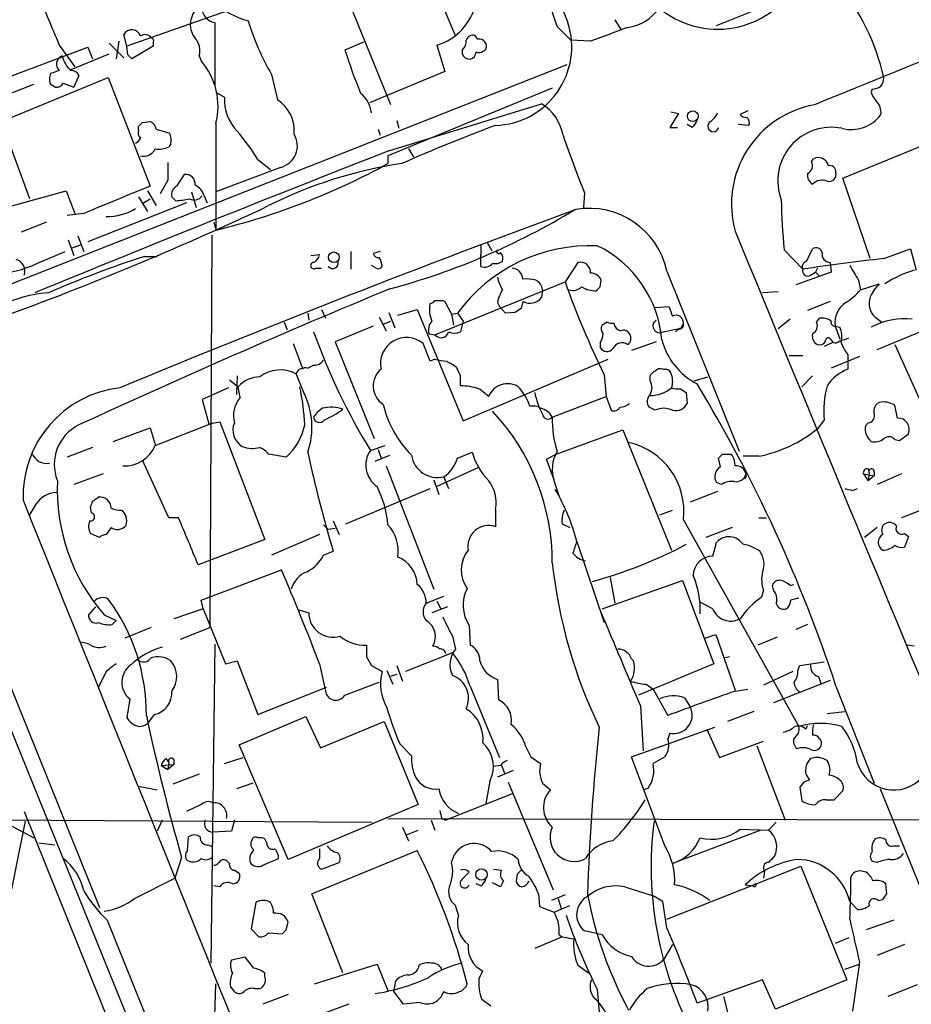
# Model space of a CAD drawing. Extents: x 4 to 1054, y 20 to 896.
# Drawn here: x 365 to 442, y 620 to 706 of the extents above; entities that cross this region are included whole.
import ezdxf

# ---------------------------------------------------------------- set-up
doc = ezdxf.new("R2010")
doc.units = 0
doc.header["$MEASUREMENT"] = 0
doc.layers.add('MAIN', color=5, linetype='CONTINUOUS')

msp = doc.modelspace()

# ---------------------------------------------------------------- linework, layer by layer
at = {"layer": 'MAIN'}
for p, q in [((425.0267, 705.1039), (469.8153, 723.2226)), ((399.4573, 711.2846), (402.4207, 704.1726)), ((396.8327, 698.2459), (392.684, 708.4059)), ((382.6933, 706.3739), (373.9727, 703.3259)), ((381.5927, 705.3579), (381.5927, 699.8546)), ((416.2213, 705.6119), (416.7293, 704.7653)), ((411.226, 705.0193), (412.4113, 703.8339)), ((372.4487, 703.5799), (373.7187, 702.3099)), ((373.2953, 703.7493), (373.0413, 702.2253)), ((373.9727, 703.3259), (373.7187, 704.3419)), ((376.2587, 703.6646), (376.2587, 703.3259)), ((394.462, 703.6646), (392.8533, 702.9873)), ((404.368, 703.9186), (404.114, 704.2573)), ((414.1047, 703.7493), (412.4113, 703.8339)), ((362.0347, 700.0239), (370.586, 703.2413)), ((368.1307, 703.4106), (369.4853, 701.5479)), ((370.586, 703.2413), (371.0093, 702.2253)), ((374.0573, 702.5639), (373.9727, 703.3259)), ((376.2587, 703.3259), (374.396, 702.2253)), ((400.812, 703.4106), (401.4893, 701.1246)), ((403.0133, 702.9873), (403.0133, 702.6486)), ((369.1467, 701.2939), (372.4487, 702.6486)), ((380.238, 702.4793), (380.4073, 702.0559)), ((412.0727, 701.7173), (360.0873, 681.2279)), ((401.4893, 701.1246), (394.97, 698.4153)), ((363.1353, 696.8066), (372.364, 700.6166)), ((367.3687, 700.9553), (367.284, 700.6166)), ((369.824, 700.7859), (369.4007, 699.7699)), ((372.364, 700.6166), (376.0047, 691.2186)), ((386.5033, 700.8706), (387.0113, 698.6693)), ((361.7807, 698.4153), (365.9293, 700.0239)), ((367.3687, 700.0239), (367.792, 699.7699)), ((368.4693, 700.1086), (369.4007, 699.7699)), ((381.6773, 699.3466), (382.4393, 698.9233)), ((410.8027, 699.6853), (396.5787, 693.8433)), ((438.4887, 699.6006), (438.404, 699.3466)), ((396.6633, 694.2666), (409.8713, 698.3306)), ((421.0473, 697.6533), (421.7247, 697.4839)), ((427.736, 697.7379), (427.0587, 697.3993)), ((365.5907, 690.1179), (363.1353, 696.8066)), ((375.3273, 696.7219), (376.0047, 696.8066)), ((397.3407, 696.8913), (397.51, 696.2139)), ((421.7247, 697.4839), (420.9627, 696.2986)), ((374.9887, 696.0446), (374.9887, 696.3833)), ((376.5127, 696.1293), (377.698, 695.7906)), ((381.6773, 696.6373), (381.6773, 687.4086)), ((395.732, 696.1293), (395.9013, 695.6213)), ((420.9627, 696.2986), (421.64, 696.2986)), ((422.91, 696.2986), (422.4867, 696.5526)), ((427.8207, 696.4679), (426.8893, 696.5526)), ((435.9487, 691.8959), (444.754, 695.5366)), ((377.7827, 694.8593), (377.6133, 694.6053)), ((398.3567, 694.4359), (398.526, 694.2666)), ((398.3567, 694.4359), (398.78, 693.7586)), ((385.318, 693.5046), (386.4187, 692.6579)), ((396.5787, 693.8433), (396.5787, 693.1659)), ((433.2393, 693.3353), (433.4087, 693.5893)), ((387.2653, 692.8273), (381.6773, 690.7106)), ((377.5287, 691.7266), (376.8513, 690.5413)), ((378.2907, 691.2186), (378.968, 692.2346)), ((438.3193, 684.9533), (435.9487, 691.8959)), ((363.8127, 689.4406), (368.7233, 690.7953)), ((368.7233, 690.7953), (369.4853, 688.8479)), ((375.7507, 690.7953), (376.5127, 689.5253)), ((374.9887, 690.2873), (375.7507, 689.0173)), ((375.412, 689.7793), (376.0047, 690.1179)), ((378.206, 689.9486), (377.8673, 690.2873)), ((379.5607, 690.7106), (379.984, 689.3559)), ((380.6613, 690.3719), (380.9153, 689.7793)), ((413.5967, 690.6259), (413.512, 689.3559)), ((379.1373, 689.7793), (370.586, 686.3926)), ((370.2473, 688.8479), (368.808, 688.6786)), ((367.03, 688.0859), (364.8287, 687.2393)), ((381.508, 688.0859), (381.6773, 687.4086)), ((368.8927, 686.5619), (369.4007, 685.2073)), ((369.7393, 686.9006), (370.2473, 685.5459)), ((381.3387, 686.9853), (381.1693, 653.0339)), ((369.2313, 685.8846), (369.9933, 686.1386)), ((404.622, 686.1386), (404.622, 685.2919)), ((405.13, 686.3926), (405.5533, 685.6306)), ((430.8687, 685.7153), (432.4773, 684.0219)), ((432.816, 684.6993), (433.324, 685.7999)), ((439.5047, 684.9533), (441.7907, 685.7999)), ((441.7907, 685.7999), (442.2987, 683.9373)), ((366.1833, 684.5299), (368.6387, 685.5459)), ((375.4967, 685.1226), (376.5973, 685.1226)), ((389.89, 685.2073), (390.652, 685.2919)), ((393.3613, 685.5459), (393.3613, 684.0219)), ((395.9013, 685.5459), (395.3087, 685.3766)), ((404.622, 684.2759), (404.622, 685.2919)), ((390.3133, 684.1066), (390.8213, 684.1066)), ((395.5627, 684.1066), (395.1393, 684.3606)), ((413.004, 684.6146), (411.9033, 682.9213)), ((433.7473, 684.1066), (433.578, 683.7679)), ((434.848, 684.6146), (434.9327, 683.7679)), ((420.7087, 683.8526), (426.974, 668.2739)), ((434.9327, 683.7679), (431.8847, 682.6673)), ((433.1547, 683.5139), (433.578, 683.7679)), ((433.578, 683.7679), (433.9167, 683.4293)), ((400.6427, 678.3493), (411.9033, 682.9213)), ((414.9513, 682.4979), (415.036, 683.0906)), ((437.3033, 683.0906), (437.4727, 682.2439)), ((437.4727, 682.2439), (439.0813, 682.7519)), ((438.912, 677.0793), (451.612, 682.3286)), ((409.956, 682.2439), (409.8713, 681.5666)), ((430.3607, 682.0746), (429.006, 681.9899)), ((390.8213, 680.5506), (391.16, 679.7886)), ((397.4253, 680.0426), (399.1187, 680.5506)), ((399.1187, 680.5506), (403.098, 670.8986)), ((401.32, 681.3126), (401.4893, 681.2279)), ((401.4893, 681.2279), (402.082, 680.1273)), ((406.0613, 681.1433), (406.2307, 680.8046)), ((406.7387, 680.2119), (406.2307, 680.8046)), ((408.2627, 681.2279), (408.0933, 680.6353)), ((419.6927, 680.7199), (420.878, 680.8046)), ((434.848, 681.2279), (432.9007, 680.4659)), ((389.636, 680.2119), (389.7207, 679.6193)), ((395.8167, 679.8733), (396.4093, 678.6879)), ((396.6633, 680.2966), (397.1713, 678.9419)), ((402.082, 680.1273), (402.59, 680.2119)), ((402.082, 680.1273), (402.2513, 679.1959)), ((402.59, 680.2119), (403.098, 679.5346)), ((407.5853, 680.2966), (406.7387, 680.2119)), ((431.3767, 679.7039), (430.3607, 678.8573)), ((433.6627, 679.4499), (433.9167, 679.7886)), ((438.7427, 679.8733), (439.3353, 679.4499)), ((387.604, 679.4499), (387.858, 678.7726)), ((395.3087, 679.1113), (392.0067, 677.7566)), ((396.1553, 679.2806), (396.8327, 679.5346)), ((403.098, 679.5346), (402.844, 678.6033)), ((415.544, 679.4499), (415.1207, 679.1959)), ((421.8093, 678.8573), (420.116, 678.5186)), ((421.9787, 678.9419), (422.148, 679.3653)), ((435.2713, 679.1113), (435.6947, 678.0106)), ((435.2713, 679.1113), (435.6947, 679.0266)), ((400.1347, 678.4339), (400.6427, 678.3493)), ((434.9327, 677.9259), (434.7633, 678.0953)), ((388.366, 677.5873), (389.2127, 675.3859)), ((392.0067, 677.7566), (395.3933, 669.3746)), ((400.2193, 676.0633), (399.6267, 677.5873)), ((414.9513, 677.6719), (414.9513, 677.2486)), ((419.7773, 677.7566), (417.6607, 676.9946)), ((435.0173, 677.6719), (434.34, 677.3333)), ((440.436, 677.5026), (442.8067, 672.2533)), ((431.292, 676.5713), (432.4773, 676.5713)), ((437.388, 676.4866), (434.9327, 675.4706)), ((436.372, 676.6559), (436.372, 676.0633)), ((389.636, 675.4706), (390.144, 675.7246)), ((400.6427, 676.2326), (400.2193, 676.0633)), ((402.844, 674.7933), (402.5053, 675.5553)), ((403.098, 670.8986), (415.6287, 676.2326)), ((436.372, 676.0633), (436.372, 675.3859)), ((383.54, 674.7933), (383.4553, 673.1846)), ((389.2973, 673.3539), (388.62, 674.9626)), ((415.29, 674.8779), (415.4593, 673.0153)), ((419.2693, 674.3699), (419.2693, 674.7933)), ((420.37, 675.3859), (420.624, 675.3859)), ((423.0793, 674.3699), (424.2647, 674.7086)), ((433.324, 674.7933), (432.3927, 673.8619)), ((382.778, 673.7773), (380.492, 672.7613)), ((382.8627, 674.4546), (383.6247, 673.8619)), ((383.794, 672.9306), (383.6247, 673.8619)), ((410.8027, 671.2373), (415.4593, 673.0153)), ((415.4593, 673.0153), (415.8827, 671.8299)), ((421.894, 673.6926), (422.402, 673.3539)), ((422.402, 673.3539), (422.4867, 672.4226)), ((380.492, 672.7613), (381.0847, 670.6446)), ((419.6927, 671.8299), (419.1847, 672.0839)), ((440.69, 671.1526), (440.436, 672.2533)), ((376.428, 668.7819), (381.4233, 670.7293)), ((381.0847, 670.6446), (382.016, 670.8139)), ((382.016, 670.8139), (385.9107, 660.6539)), ((434.34, 670.9833), (433.7473, 670.2213)), ((438.15, 670.7293), (437.896, 670.4753)), ((372.7873, 669.1206), (376.0047, 670.3059)), ((376.0047, 670.3059), (376.428, 668.8666)), ((411.1413, 668.0199), (416.8987, 670.1366)), ((416.8987, 670.1366), (421.132, 659.7226)), ((440.8593, 669.2053), (441.6213, 669.7979)), ((395.0547, 668.3586), (396.3247, 668.7819)), ((440.436, 669.2899), (440.8593, 669.2053)), ((371.0093, 668.6126), (368.808, 667.7659)), ((387.7733, 667.7659), (386.2493, 668.0199)), ((395.478, 667.4273), (396.748, 667.9353)), ((395.732, 668.4433), (395.986, 667.6813)), ((402.59, 667.6813), (403.86, 668.1893)), ((410.2947, 667.5966), (411.1413, 668.0199)), ((426.212, 668.0199), (426.3813, 667.9353)), ((428.6673, 667.8506), (427.3127, 667.8506)), ((377.6133, 662.5166), (375.3273, 667.5119)), ((396.4093, 667.0039), (400.558, 656.3359)), ((410.972, 665.8186), (410.2947, 667.5966)), ((425.3653, 666.9193), (425.196, 667.6813)), ((371.9407, 666.3266), (369.4007, 665.3953)), ((404.368, 666.8346), (400.812, 665.2259)), ((401.4047, 666.0726), (401.828, 665.0566)), ((427.3973, 665.9879), (427.5667, 666.3266)), ((437.7267, 666.3266), (438.15, 665.7339)), ((437.7267, 666.3266), (438.658, 666.1573)), ((438.15, 666.7499), (438.2347, 666.4113)), ((438.2347, 666.4113), (438.15, 665.7339)), ((438.658, 666.1573), (438.15, 665.7339)), ((438.658, 666.4959), (438.658, 666.1573)), ((441.0287, 666.3266), (438.912, 665.3953)), ((400.558, 665.8186), (400.9813, 664.5486)), ((410.972, 665.6493), (411.3953, 664.3793)), ((425.45, 665.3953), (425.0267, 665.5646)), ((427.482, 665.9033), (427.3973, 665.9879)), ((392.938, 662.0086), (400.2193, 665.0566)), ((425.1113, 664.8026), (422.7407, 663.8713)), ((436.7953, 664.8873), (437.2187, 665.0566)), ((366.0987, 663.7019), (365.506, 662.6859)), ((371.0093, 663.9559), (371.5173, 664.2946)), ((370.9247, 662.9399), (370.84, 663.4479)), ((405.892, 663.2786), (405.892, 661.7546)), ((420.116, 662.7706), (421.2167, 663.1939)), ((442.722, 663.1939), (441.0287, 662.5166)), ((378.46, 662.5166), (377.6133, 662.5166)), ((390.9907, 661.9239), (391.414, 661.5006)), ((391.8373, 662.2626), (392.3453, 661.0773)), ((411.6493, 662.0086), (412.3267, 661.6699)), ((422.148, 662.3473), (432.1387, 644.4826)), ((428.6673, 662.5166), (429.3447, 662.5166)), ((357.0393, 661.1619), (381.3387, 601.3026)), ((371.602, 660.8233), (370.84, 661.1619)), ((372.618, 661.6699), (372.1947, 661.0773)), ((390.652, 661.0773), (386.5033, 659.2993)), ((392.0067, 661.5853), (391.414, 661.5006)), ((426.3813, 661.6699), (424.0953, 660.8233)), ((438.912, 661.6699), (437.8113, 660.8233)), ((441.2827, 661.1619), (441.6213, 660.9079)), ((385.9107, 660.6539), (380.1533, 658.4526)), ((412.9193, 660.4846), (415.29, 653.4573)), ((424.688, 659.2146), (425.0267, 660.3999)), ((441.6213, 660.9079), (441.2827, 659.9766)), ((359.2407, 659.4686), (371.602, 628.8193)), ((390.9907, 659.2993), (391.8373, 659.6379)), ((380.4073, 655.4046), (387.35, 658.0293)), ((415.1207, 654.6426), (422.0633, 657.0979)), ((415.798, 657.3519), (416.2213, 655.1506)), ((422.0633, 657.0979), (424.7727, 649.9013)), ((431.3767, 656.6746), (431.7153, 656.7593)), ((429.0907, 656.2513), (428.9213, 655.6586)), ((429.9373, 656.2513), (429.8527, 656.6746)), ((380.5767, 654.6426), (380.4073, 655.4046)), ((399.8807, 655.1506), (401.4047, 655.7433)), ((400.812, 655.3199), (401.1507, 654.6426)), ((424.688, 654.6426), (423.5873, 655.2353)), ((371.2633, 654.8119), (370.6707, 654.1346)), ((380.5767, 654.6426), (378.0367, 653.7959)), ((380.5767, 654.6426), (382.524, 649.9013)), ((388.874, 654.5579), (389.7207, 654.3039)), ((401.7433, 654.8119), (400.3887, 654.3039)), ((372.0253, 654.1346), (373.0413, 653.6266)), ((372.7027, 653.2879), (373.0413, 653.6266)), ((376.0893, 653.0339), (373.8033, 652.1026)), ((378.6293, 652.0179), (381.1693, 653.0339)), ((403.606, 653.2033), (403.6907, 651.5099)), ((424.0107, 652.1026), (424.942, 652.4413)), ((424.942, 652.4413), (426.6353, 647.6153)), ((432.9007, 653.2879), (431.8847, 652.8646)), ((381.5927, 651.5946), (381.254, 623.9933)), ((402.1667, 652.2719), (402.4207, 651.1713)), ((430.276, 652.1873), (428.5827, 651.5099)), ((402.1667, 650.8326), (398.1027, 649.2239)), ((442.1293, 651.4253), (441.5367, 651.5099)), ((382.524, 649.9013), (383.54, 650.1553)), ((383.54, 650.1553), (385.318, 645.4986)), ((390.652, 649.9013), (391.16, 647.5306)), ((394.716, 650.4939), (395.1393, 649.7319)), ((417.6607, 650.3246), (417.83, 650.1553)), ((424.7727, 649.9013), (418.2533, 647.1919)), ((426.1273, 650.4939), (425.7887, 650.4093)), ((432.2233, 649.7319), (434.34, 650.0706)), ((372.1947, 649.2239), (371.5173, 647.8693)), ((395.1393, 649.7319), (396.0707, 649.2239)), ((396.494, 649.3086), (397.002, 648.1233)), ((397.3407, 649.7319), (397.8487, 648.3773)), ((431.6307, 649.2239), (429.0907, 648.0386)), ((432.054, 649.3086), (432.2233, 649.7319)), ((392.8533, 647.1919), (395.8167, 648.2926)), ((397.3407, 648.9699), (396.748, 648.8006)), ((406.0613, 648.5466), (406.146, 646.7686)), ((434.848, 648.4619), (429.9373, 646.5146)), ((433.832, 648.8006), (434.086, 648.1233)), ((385.318, 645.4986), (391.2447, 647.8693)), ((403.6907, 647.9539), (406.2307, 641.7733)), ((418.9307, 648.1233), (419.5233, 647.6999)), ((419.5233, 647.6999), (420.7933, 645.4139)), ((426.6353, 647.5306), (427.736, 647.6999)), ((435.356, 647.9539), (438.658, 639.5719)), ((374.2267, 646.8533), (373.9727, 645.2446)), ((422.2327, 646.9379), (422.7407, 646.1759)), ((418.4227, 646.2606), (418.6767, 642.3659)), ((428.244, 645.7526), (425.958, 644.9059)), ((434.594, 645.5833), (436.118, 645.7526)), ((376.3433, 645.4986), (375.7507, 644.7366)), ((383.7093, 642.8739), (389.4667, 645.3293)), ((389.4667, 645.3293), (390.7367, 642.6199)), ((390.7367, 642.6199), (396.24, 644.9059)), ((396.24, 644.9059), (399.2033, 637.7093)), ((417.6607, 641.8579), (424.8573, 644.3979)), ((424.18, 644.2286), (425.2807, 641.7733)), ((432.7313, 644.2286), (432.9007, 644.5673)), ((420.9627, 643.8899), (420.7933, 643.3819)), ((425.2807, 641.7733), (429.0907, 643.2126)), ((387.9427, 632.9679), (383.7093, 642.8739)), ((397.5947, 642.9586), (398.6107, 641.9426)), ((408.5167, 642.7046), (408.94, 641.8579)), ((428.498, 642.7893), (430.9533, 636.3546)), ((377.3593, 641.6886), (377.6133, 641.3499)), ((378.0367, 641.6039), (378.0367, 641.1806)), ((382.4393, 641.2653), (384.048, 641.7733)), ((408.94, 641.8579), (409.7867, 641.2653)), ((420.5393, 634.1533), (417.6607, 641.8579)), ((420.5393, 641.8579), (419.5233, 641.2653)), ((376.936, 641.0959), (378.0367, 641.1806)), ((376.936, 641.0959), (377.5287, 640.7573)), ((377.6133, 641.3499), (377.5287, 640.7573)), ((378.0367, 641.1806), (377.5287, 640.7573)), ((406.3153, 641.0959), (405.7227, 641.0113)), ((407.416, 640.6726), (406.0613, 640.0799)), ((406.4, 641.0959), (406.654, 640.4186)), ((380.238, 640.3339), (377.952, 639.4873)), ((405.384, 639.7413), (405.0453, 637.7939)), ((432.7313, 640.3339), (433.07, 639.8259)), ((374.9887, 639.3179), (376.5973, 638.9793)), ((384.8947, 639.5719), (383.4553, 639.0639)), ((406.9927, 639.6566), (410.8873, 630.3433)), ((409.956, 639.5719), (410.6333, 638.9793)), ((419.1, 639.1486), (418.7613, 638.9793)), ((432.562, 639.6566), (432.2233, 639.2333)), ((432.2233, 639.2333), (432.3927, 638.0479)), ((435.1867, 638.1326), (435.9487, 638.8946)), ((439.166, 639.0639), (461.3487, 584.5386)), ((407.3313, 638.6406), (401.574, 636.3546)), ((434.5093, 638.1326), (435.1867, 638.1326)), ((365.0827, 637.1166), (391.668, 571.2459)), ((380.4073, 637.7093), (379.1373, 637.1166)), ((399.2033, 637.7093), (387.9427, 632.9679)), ((357.7167, 636.4393), (395.224, 636.1853)), ((365.1673, 636.2699), (358.902, 605.2819)), ((377.0207, 636.3546), (376.5973, 635.4233)), ((383.286, 636.3546), (383.032, 635.4233)), ((396.5787, 636.5239), (454.66, 636.3546)), ((400.304, 636.3546), (400.6427, 635.5079)), ((401.2353, 636.5239), (401.574, 636.3546)), ((363.3893, 636.1853), (365.9293, 634.8306)), ((383.032, 635.4233), (381.4233, 635.3386)), ((397.8487, 635.7619), (398.3567, 634.5766)), ((398.1873, 635.0846), (399.2033, 635.5079)), ((428.8367, 635.5079), (421.2167, 632.6293)), ((427.0587, 635.5926), (429.514, 635.5079)), ((430.1913, 636.1853), (429.514, 635.5079)), ((379.222, 633.7299), (379.3067, 634.9153)), ((386.08, 634.4073), (385.9107, 634.7459)), ((366.3527, 634.4073), (367.7073, 634.2379)), ((381, 634.2379), (381.4233, 634.0686)), ((389.9747, 630.0046), (399.1187, 633.7299)), ((440.3513, 634.1533), (440.8593, 634.1533)), ((378.714, 633.1373), (378.1213, 631.3593)), ((382.6087, 632.8833), (382.8627, 632.6293)), ((385.7413, 632.4599), (387.096, 633.0526)), ((402.082, 632.7139), (402.336, 633.3913)), ((383.286, 632.0366), (383.7093, 631.7826)), ((390.8213, 632.1213), (392.3453, 632.7139)), ((405.7227, 632.1213), (406.4, 632.0366)), ((420.7087, 627.8033), (432.308, 632.3753)), ((432.308, 632.3753), (436.2873, 622.5539)), ((438.912, 632.7139), (438.4887, 632.7986)), ((374.65, 629.5813), (378.1213, 631.3593)), ((407.7547, 631.6979), (407.67, 631.1053)), ((429.1753, 631.9519), (429.0907, 631.3593)), ((437.9807, 631.8673), (437.5573, 631.9519)), ((382.016, 630.5973), (381.508, 630.6819)), ((404.622, 630.6819), (404.1987, 630.8513)), ((406.3153, 630.5973), (405.638, 630.9359)), ((406.5693, 631.1053), (406.3153, 630.5973)), ((417.068, 630.5973), (419.5233, 629.8353)), ((427.482, 630.7666), (428.1593, 630.6819)), ((428.4133, 630.8513), (428.1593, 630.6819)), ((439.7587, 630.0046), (439.674, 630.8513)), ((392.684, 623.1466), (389.9747, 630.0046)), ((409.6173, 630.0046), (409.702, 628.9039)), ((411.9033, 629.9199), (410.718, 629.4119)), ((411.3107, 629.5813), (411.5647, 628.7346)), ((420.37, 629.3273), (419.5233, 629.8353)), ((438.9967, 629.4119), (439.42, 629.4966)), ((385.1487, 629.2426), (384.7253, 626.9566)), ((402.6747, 628.1419), (402.4207, 628.9886)), ((409.702, 628.9039), (410.972, 628.3959)), ((410.972, 628.3959), (412.3267, 628.9886)), ((420.7087, 627.0413), (420.37, 629.3273)), ((436.5413, 629.3273), (437.2187, 628.6499)), ((372.2793, 627.7186), (413.8507, 524.8486)), ((384.7253, 626.9566), (385.4027, 626.2793)), ((387.7733, 626.8719), (387.9427, 627.5493)), ((440.3513, 627.7186), (437.9807, 626.8719)), ((386.2493, 626.6179), (387.4347, 626.5333)), ((411.6493, 626.2793), (409.2787, 625.2633)), ((411.3953, 626.4486), (411.6493, 626.2793)), ((411.6493, 626.2793), (412.6653, 626.1099)), ((415.1207, 626.4486), (413.5967, 626.7873)), ((436.4567, 626.1946), (435.2713, 625.6866)), ((421.2167, 625.6019), (420.4547, 624.3319)), ((441.2827, 625.6019), (438.912, 624.6706)), ((384.2173, 624.5013), (383.032, 624.2473)), ((384.9793, 623.5699), (384.2173, 624.5013)), ((390.2287, 622.2153), (395.6473, 623.9086)), ((395.6473, 623.9086), (396.5787, 621.6226)), ((413.004, 623.8239), (413.9353, 623.1466)), ((436.118, 623.4853), (437.388, 623.9086)), ((437.388, 624.0779), (436.7953, 619.8446)), ((385.9107, 622.8926), (385.9107, 623.1466)), ((404.4527, 622.6386), (404.7913, 623.3159)), ((381.1693, 605.8746), (381.6773, 622.2153)), ((382.9473, 621.9613), (383.2013, 621.6226)), ((385.064, 621.7919), (385.4873, 621.7919)), ((397.0867, 621.5379), (397.256, 622.4693)), ((429.006, 622.5539), (423.3333, 620.5219)), ((430.1067, 620.0139), (429.006, 622.5539)), ((436.2873, 622.5539), (430.1067, 620.0139)), ((442.3833, 622.1306), (439.8433, 621.1146)), ((387.9427, 621.2839), (385.7413, 620.4373)), ((397.9333, 620.4373), (397.0867, 621.5379)), ((414.6973, 621.7073), (414.9513, 618.7439)), ((425.6193, 621.1146), (427.5667, 613.5793)), ((393.192, 620.4373), (391.0753, 619.6753)), ((399.3727, 620.6066), (397.9333, 620.4373)), ((405.4687, 620.2679), (404.7067, 620.8606))]:
    msp.add_line(p, q, dxfattribs=at)
for centre, radius in [((422.9615, 697.2613), 0.4651), ((391.8923, 685.0591), 0.4597), ((404.6705, 631.6646), 0.4946)]:
    msp.add_circle(centre, radius, dxfattribs=at)
for centre, radius, start, end in [((312.367, 673.5986), 103.7322, 17.631999, 27.309503), ((897.0635, 910.0528), 526.3402, 201.770267, 202.886212), ((1729.1194, -2472.0514), 3424.8258, 111.5524381, 112.2286823), ((425.1087, 712.63), 7.8488, 210.385858, 312.001157), ((419.7687, 695.9922), 20.2705, 13.18724, 38.984529), ((1573.5958, 1213.8155), 1309.0681, 202.7190553, 202.9482417), ((381.8335, 706.7188), 1.3821, 166.079384, 259.965843), ((386.2653, 712.3965), 7.0996, 228.841102, 255.363237), ((399.3896, 708.1293), 4.9284, 286.774853, 347.365523), ((381.7301, 705.1082), 2.2601, 140.583598, 175.810891), ((416.8423, 708.7162), 3.8119, 277.229419, 326.781425), ((381.212, 705.1464), 1.7406, 175.819167, 221.049369), ((405.5574, 711.9567), 22.0445, 196.957081, 210.191799), ((405.6734, 703.2747), 6.8103, 271.839419, 17.811595), ((374.4022, 703.9497), 0.788, 16.431805, 150.152311), ((712.0432, -99.9963), 857.1898, 110.1099378, 110.3391169), ((375.5578, 703.7258), 0.5996, 27.569388, 131.822419), ((376.0894, 703.7916), 0.2117, 323.124688, 90.027065), ((378.735, 702.9449), 1.5735, 342.788042, 42.272219), ((402.3665, 703.7371), 0.9902, 310.782042, 5.60984), ((403.9547, 703.6466), 0.6311, 75.380272, 162.736416), ((404.495, 703.326), 0.6061, 335.214956, 102.096078), ((439.2252, 717.7409), 48.6623, 197.648895, 202.317539), ((403.5954, 702.8074), 0.6034, 195.259283, 0.997091), ((404.4527, 703.5093), 0.7366, 249.828155, 323.568844), ((368.6429, 701.7673), 0.7574, 109.932693, 227.45052), ((370.6852, 702.996), 2.3578, 192.65875, 229.268763), ((289.5642, 617.7071), 119.7487, 44.893901, 45.12305), ((375.9176, 698.1455), 5.9539, 345.326333, 41.054931), ((431.2446, 510.5975), 200.789, 108.320339, 108.54954), ((369.2132, 700.5622), 0.6505, 20.114802, 95.867471), ((368.2143, 700.4471), 0.9456, 169.674018, 206.58673), ((437.9801, 700.7015), 1.527, 326.315136, 356.812677), ((367.8766, 700.4472), 0.6826, 262.88019, 330.261365), ((440.0316, 699.7522), 1.6774, 193.993164, 224.113543), ((438.4038, 701.1252), 1.527, 273.187323, 303.684864), ((386.1442, 698.6133), 3.7178, 175.217033, 225.536152), ((385.3685, 696.0401), 3.1002, 353.81165, 58.001669), ((392.5738, 697.2603), 2.584, 6.85246, 50.770189), ((437.7993, 697.5491), 1.4591, 354.107328, 45.208246), ((407.8008, 694.9121), 3.9966, 10.221243, 58.797758), ((435.0254, 689.6698), 8.7119, 100.128903, 195.62117), ((375.7022, 696.0505), 0.8144, 5.553068, 68.194671), ((422.2334, 697.2293), 1.1507, 306.016391, 342.917772), ((424.7347, 696.3891), 0.4701, 117.355476, 348.900414), ((423.2913, 698.3726), 1.9897, 308.08865, 336.16616), ((427.7101, 698.1008), 0.9573, 227.120783, 266.478547), ((427.2276, 696.6795), 0.6297, 340.365149, 47.709785), ((436.6814, 699.3091), 3.2013, 255.206699, 323.376013), ((375.5812, 695.8329), 0.6292, 160.338213, 227.731211), ((290.508, 781.2026), 119.7134, 314.885409, 315.114591), ((368.7152, 683.3532), 19.4603, 31.442741, 40.377144), ((454.4749, 565.2246), 139.9468, 110.313259, 113.905659), ((434.9554, 691.6661), 4.6377, 78.701697, 200.614319), ((374.4381, 695.6637), 0.7785, 292.394546, 337.621867), ((376.027, 695.1691), 1.7828, 349.992951, 20.401828), ((386.8102, 694.6981), 1.9253, 283.672479, 31.563442), ((494.427, 723.6111), 87.3016, 198.699853, 202.199371), ((1053.9479, -991.0691), 1808.9719, 111.3058921, 112.3516458), ((375.434, 694.909), 1.1008, 255.480286, 334.54762), ((376.7242, 696.595), 2.1793, 262.188537, 294.077541), ((432.562, 692.9966), 0.7573, 296.568435, 26.568435), ((433.8214, 692.8165), 0.8761, 11.864068, 118.103648), ((758.5284, 692.4886), 381.0005, 179.885409, 180.114592), ((367.5617, 746.1065), 60.3713, 283.521669, 298.727361), ((403.3207, 655.5608), 38.0134, 98.40546, 116.685237), ((434.7666, 692.4137), 0.5895, 359.047426, 98.575461), ((379.0272, 691.3625), 0.8741, 356.116598, 93.883402), ((433.7331, 692.1357), 0.8524, 167.561596, 241.318192), ((434.1514, 690.553), 1.1754, 67.879967, 134.741493), ((434.7379, 692.26), 0.6346, 256.894405, 13.105595), ((965.7985, -749.2855), 1556.5696, 112.2659444, 112.4951282), ((378.7, 690.4706), 0.8526, 118.687149, 192.414375), ((379.2158, 689.9667), 1.5012, 15.659153, 62.916063), ((377.8262, 696.8415), 6.9034, 273.153818, 283.103793), ((379.7997, 690.8602), 0.8472, 241.181207, 324.803533), ((482.8541, 690.9397), 52.2473, 180.994033, 185.738811), ((269.179, 937.5351), 274.2523, 290.185505, 295.269138), ((372.2863, 693.351), 4.758, 268.896882, 300.969746), ((765.0931, -270.9679), 1022.7329, 110.1469151, 112.5200212), ((380.8818, 741.4478), 61.2112, 285.022837, 301.374296), ((414.0042, 682.4343), 6.8528, 11.944508, 99.826161), ((6542.5951, 3196.7776), 6610.7732, 202.30894731, 202.73235647), ((414.0995, 671.8259), 14.2406, 87.59409, 143.922339), ((406.1601, 685.5601), 0.184, 122.480746, 327.519254), ((410.3056, 677.0497), 10.0181, 5.017602, 63.999701), ((433.6204, 685.3131), 0.5699, 15.072595, 121.33616), ((364.0974, 683.8679), 1.047, 340.237579, 72.897673), ((401.0722, 604.8274), 84.27, 107.667635, 113.700579), ((389.8419, 685.3704), 0.8139, 291.787031, 354.465227), ((395.749, 685.4867), 0.4539, 194.039305, 278.578205), ((394.5461, 684.191), 1.527, 3.187323, 33.684864), ((405.8287, 684.9533), 0.7035, 338.83384, 46.232597), ((458.6512, 513.5167), 172.5025, 96.372539, 98.72723), ((434.8532, 685.313), 0.6984, 167.740803, 269.573407), ((362.5519, 691.8948), 8.2115, 269.935807, 296.246453), ((390.1602, 684.3378), 0.2773, 93.349473, 303.512416), ((391.795, 684.5722), 0.4827, 217.87186, 15.265529), ((395.732, 684.4455), 0.3788, 243.45524, 333.401126), ((404.9606, 685.0804), 0.8729, 247.174625, 320.90041), ((405.8495, 685.6735), 1.163, 259.521979, 303.105242), ((407.2727, 683.1165), 0.9918, 3.399029, 86.612847), ((413.2169, 683.7502), 0.8903, 355.690632, 103.836439), ((432.9007, 684.2336), 0.4734, 100.308094, 206.565051), ((432.9007, 683.8808), 0.4463, 161.569111, 304.694342), ((754.4, 874.2122), 370.2402, 210.849154, 211.078353), ((409.2112, 683.9245), 3.2028, 190.43141, 211.649458), ((408.5589, 679.8315), 3.3569, 76.135551, 95.062153), ((414.1532, 682.7314), 0.9531, 22.140777, 92.91674), ((444.5507, 675.435), 8.8404, 105.89661, 124.140177), ((671.6539, 16.7267), 720.1383, 112.4415309, 114.7795277), ((408.9244, 682.1526), 1.0356, 5.057687, 64.924615), ((489.8752, 711.0169), 82.8793, 199.815603, 205.851725), ((412.5806, 683.2884), 1.098, 252.038641, 313.952068), ((414.5582, 684.506), 2.3473, 238.813542, 271.330404), ((330.132, 766.9786), 119.7134, 314.885409, 315.114591), ((441.8048, 680.0522), 3.8348, 135.251444, 155.354987), ((368.0958, 670.3331), 11.6912, 94.397841, 120.743468), ((409.2097, 680.5638), 3.2013, 148.344073, 169.57077), ((408.8553, 682.4026), 1.3157, 243.230461, 320.551268), ((432.9838, 686.1406), 5.9443, 302.786712, 319.039582), ((439.8333, 681.0724), 1.6209, 159.074916, 227.712995), ((402.5892, 680.5506), 2.4237, 167.901446, 204.783396), ((400.1772, 681.6087), 0.5517, 274.376403, 327.539959), ((400.9814, 850.6625), 169.3502, 269.885409, 270.114558), ((492.5065, 553.4776), 152.6259, 123.578058, 123.807262), ((632.7351, 765.0614), 227.997, 201.688003, 201.917172), ((437.3786, 679.3749), 2.1237, 123.621974, 187.130036), ((421.5239, 679.4125), 0.626, 355.675016, 119.390662), ((434.1284, 678.4764), 1.3292, 52.762832, 99.164681), ((441.3117, 673.4339), 6.3034, 84.096758, 117.470367), ((401.1786, 678.7727), 1.0975, 136.033708, 197.980951), ((415.653, 678.8693), 0.6245, 148.468229, 224.202024), ((415.9672, 680.2965), 0.9465, 243.440363, 280.316217), ((416.8845, 679.4216), 0.7499, 184.305534, 258.056254), ((420.1108, 679.1195), 0.6009, 123.71387, 270.495807), ((422.2326, 678.0106), 0.9653, 105.249913, 142.11981), ((421.7883, 679.2382), 0.3815, 273.155669, 19.460862), ((432.9854, 679.1112), 0.7572, 296.561667, 26.568435), ((435.2367, 679.4307), 0.3213, 161.130787, 276.182635), ((434.1785, 678.2878), 1.6866, 341.642397, 25.978622), ((441.8886, 697.1073), 54.9536, 199.677179, 211.543426), ((398.176, 675.8752), 2.2441, 49.72466, 192.594443), ((401.1697, 678.7828), 0.6823, 219.440053, 344.747827), ((402.336, 679.9155), 1.4071, 248.83678, 291.16322), ((413.6832, 678.5179), 1.5244, 326.291169, 356.841227), ((416.9833, 678.1798), 0.568, 26.574073, 116.56054), ((416.9412, 678.0529), 0.6692, 304.682699, 34.706526), ((434.1564, 678.2504), 0.8524, 167.56816, 241.318192), ((434.721, 677.799), 0.2993, 81.875312, 188.143638), ((435.1455, 680.7588), 2.9688, 280.660795, 296.210313), ((415.5293, 677.5653), 0.6591, 208.719387, 322.478054), ((416.8255, 676.8138), 0.849, 54.215227, 155.647638), ((426.0312, 679.3984), 5.9316, 194.373837, 242.945504), ((433.9081, 678.104), 0.6225, 255.030639, 326.080199), ((435.3395, 678.1155), 0.4487, 204.989129, 322.333315), ((439.048, 678.8068), 3.4333, 197.811683, 218.791426), ((389.389, 674.6946), 0.8144, 72.343781, 160.786322), ((390.1862, 676.6986), 0.9749, 267.519127, 325.607402), ((402.6683, 685.2553), 9.2473, 257.346864, 263.732063), ((275.0688, 464.1372), 246.8556, 58.919686, 59.148845), ((385.4688, 672.2772), 2.4315, 89.564057, 139.326373), ((387.2462, 672.4605), 2.8544, 61.230626, 128.039414), ((397.2068, 673.925), 1.9038, 129.883792, 236.474366), ((191.144, 674.37), 211.7004, 359.885409, 0.114564), ((419.9891, 674.4967), 0.7785, 112.378134, 157.605454), ((420.1583, 674.7934), 0.6292, 70.338213, 137.731211), ((420.5395, 674.7934), 0.5985, 8.116564, 81.883436), ((419.4811, 674.3276), 1.7402, 341.565051, 18.434949), ((437.7306, 671.8897), 3.7509, 111.235794, 146.744189), ((374.4598, 664.3715), 9.4676, 96.548972, 182.002943), ((365.6844, 669.2001), 23.7366, 3.284107, 11.326359), ((402.6099, 667.2426), 6.7081, 74.055073, 88.000075), ((406.9195, 672.3879), 1.7374, 58.035165, 158.831796), ((404.8027, 670.8885), 4.25, 17.529831, 44.397511), ((418.3173, 673.7773), 1.1214, 328.094266, 31.901396), ((419.2521, 676.0468), 2.947, 270.334411, 309.636048), ((421.6822, 675.2575), 1.5791, 249.609571, 277.70781), ((314.5317, 608.2728), 127.1735, 18.181207, 31.180928), ((442.3697, 671.7876), 8.0699, 164.48216, 185.719989), ((385.5576, 671.3643), 2.3587, 138.390869, 195.617732), ((383.2858, 670.3663), 6.713, 341.077063, 26.426494), ((235.5412, 461.6918), 271.0635, 51.224768, 51.453938), ((415.3904, 674.5219), 6.2223, 190.819274, 209.147082), ((419.8273, 672.5881), 0.8168, 133.090021, 218.118616), ((391.6461, 668.8309), 3.2537, 71.397992, 103.147856), ((405.4745, 674.6493), 9.6016, 193.929723, 224.367898), ((409.1093, 670.9192), 1.2749, 57.905537, 101.491487), ((416.1367, 672.338), 0.5681, 243.43946, 333.425927), ((416.5939, 673.4383), 1.3554, 272.148008, 311.461517), ((421.4812, 672.9201), 1.1218, 256.362627, 333.674774), ((439.4904, 671.7595), 0.8524, 118.681808, 192.438404), ((439.4428, 670.696), 1.8471, 57.471471, 101.286815), ((392.2197, 669.9236), 2.4565, 122.329512, 147.670488), ((390.6564, 671.2818), 0.5144, 184.963468, 324.527066), ((386.945, 679.9729), 9.893, 294.676565, 305.457898), ((391.6822, 658.675), 19.1206, 359.840883, 43.123397), ((409.4416, 670.4809), 1.5572, 29.062109, 77.195408), ((410.4338, 671.5457), 0.4809, 186.49545, 320.104413), ((419.3643, 670.9483), 8.5665, 178.066694, 198.191506), ((420.4547, 670.2218), 1.7795, 64.646013, 115.353987), ((438.0601, 671.3589), 0.6361, 278.12628, 19.947705), ((371.526, 667.1305), 3.8285, 116.395054, 201.394557), ((384.7677, 670.0943), 1.612, 156.801876, 240.066435), ((384.1229, 671.7278), 5.3872, 312.656729, 347.479383), ((439.3903, 670.2631), 1.5093, 171.917679, 229.196539), ((440.7059, 670.1661), 0.9867, 338.088601, 90.92339), ((426.3683, 679.405), 11.7809, 281.253277, 308.781487), ((439.9327, 668.9184), 0.6255, 36.432086, 133.173271), ((373.7797, 669.8592), 2.859, 267.07885, 337.864036), ((384.8524, 670.9411), 2.4135, 248.38418, 285.251787), ((416.091, 663.0785), 6.101, 353.116572, 77.546061), ((438.7003, 670.3485), 1.2631, 256.433519, 309.555259), ((367.0305, 668.5966), 1.3624, 201.16885, 280.722727), ((384.6839, 666.7935), 1.9886, 38.076638, 66.171495), ((504.5862, 693.2207), 117.644, 192.28487, 196.586415), ((396.9014, 667.0855), 2.243, 145.417935, 236.004575), ((400.868, 668.2944), 2.2857, 189.039089, 283.580265), ((409.5265, 669.8613), 5.908, 196.439617, 224.315605), ((413.92, 666.6886), 3.1258, 149.525069, 199.419802), ((340.7029, 752.5381), 119.7487, 314.87695, 315.106099), ((425.8734, 837.3698), 169.3502, 269.885409, 270.114558), ((424.3815, 666.8896), 2.2567, 2.903231, 27.605171), ((399.8403, 668.4663), 2.8596, 303.166579, 344.066714), ((425.7767, 666.0968), 0.9196, 116.57341, 215.359512), ((426.7454, 666.1763), 0.8349, 10.370521, 97.577864), ((426.6863, 666.5467), 0.9075, 261.407427, 345.963757), ((427.101, 666.1997), 0.4827, 322.11877, 15.242626), ((438.0511, 666.4255), 0.3391, 73.045081, 196.954919), ((438.4322, 666.5242), 0.2275, 352.856246, 209.754253), ((384.3942, 664.9798), 16.4502, 177.37256, 221.244673), ((387.1755, 661.0539), 9.4434, 5.286054, 26.218279), ((402.7903, 663.8291), 3.1501, 349.935757, 37.205293), ((426.2969, 664.2374), 1.4345, 79.80947, 126.182123), ((367.9728, 662.4859), 2.2341, 92.465379, 147.022687), ((395.7091, 655.9712), 17.7922, 14.694981, 30.389769), ((478.7772, 834.2792), 174.5167, 255.851148, 256.080355), ((16500.7166, 7137.0309), 17385.6555, 201.85863781, 202.35465943), ((243.9322, 706.0244), 133.8594, 341.45383, 341.683027), ((371.6893, 663.3818), 0.9289, 358.858801, 100.671188), ((370.84, 662.6012), 0.349, 255.955794, 75.959776), ((373.3376, 664.6749), 1.496, 241.248939, 278.134977), ((500.707, 747.6071), 152.6259, 213.578058, 213.807262), ((372.9139, 662.2626), 1.0621, 336.512404, 23.487596), ((414.1031, 662.2627), 2.4669, 157.822501, 185.912116), ((371.899, 661.797), 1.2348, 157.848773, 210.95182), ((373.1531, 662.5034), 0.9905, 237.299878, 317.897129), ((-636.7092, 237.153), 1100.6828, 22.5048747, 22.7340539), ((394.1365, 659.6586), 3.3311, 350.867397, 42.847933), ((405.2951, 660.0521), 1.8041, 70.679229, 190.523282), ((439.9704, 661.4583), 0.6694, 124.703815, 214.691906), ((439.9931, 661.2987), 0.8167, 41.445945, 119.63176), ((441.0428, 661.5994), 0.499, 151.262153, 298.737847), ((372.254, 660.1204), 0.9587, 93.546139, 132.848561), ((439.7587, 660.3999), 0.7573, 116.565051, 243.431565), ((666.7498, 575.3267), 267.7346, 161.45385, 161.683033), ((403.7468, 695.4843), 39.8853, 285.303776, 297.88645), ((426.105, 659.442), 1.4423, 33.143602, 138.383945), ((426.7541, 656.8301), 3.4461, 54.566113, 80.671339), ((439.4251, 661.1413), 1.4187, 269.794032, 315.442639), ((441.0709, 661.1192), 1.1621, 236.882912, 280.501532), ((388.2953, 660.5553), 2.9737, 294.984534, 335.015466), ((405.6542, 658.0159), 2.7317, 141.333968, 215.73176), ((414.0109, 660.5598), 1.7989, 217.342553, 259.442757), ((427.2567, 658.5171), 1.8687, 339.409145, 36.853341), ((396.4622, 656.6518), 2.6587, 2.317311, 68.761657), ((454.3207, 663.363), 43.7755, 186.217608, 205.673077), ((424.7304, 657.4789), 1.7362, 91.399354, 178.600646), ((195.5514, 575.3764), 208.8497, 20.905952, 23.312944), ((390.409, 655.7335), 2.2928, 111.967068, 164.767894), ((431.6089, 657.1904), 2.6876, 165.575451, 200.451748), ((397.8904, 655.1927), 1.9907, 358.788227, 51.901615), ((416.503, 654.6521), 7.0975, 356.503983, 23.844458), ((430.4554, 656.4871), 0.6312, 75.382563, 162.719079), ((430.2103, 655.4725), 1.675, 45.863544, 76.028469), ((406.2823, 654.9572), 3.1998, 152.784707, 213.238632), ((429.1474, 655.4894), 1.0975, 342.019049, 43.966292), ((371.8812, 654.6357), 0.9806, 60.507304, 135.756077), ((358.9618, 645.5182), 16.7045, 359.642253, 36.648871), ((400.8401, 654.3886), 1.2252, 141.541767, 218.458233), ((433.0695, 649.648), 7.3031, 124.611397, 145.391432), ((430.8211, 655.2406), 0.6361, 188.13265, 289.936166), ((430.4184, 655.4854), 1.046, 306.322154, 355.569787), ((474.1264, 486.1335), 174.5652, 103.917664, 104.146839), ((391.8373, 654.3039), 2.1166, 180, 286.261071), ((2427.5717, 1496.9644), 2181.8287, 202.7193467, 202.9485275), ((426.2497, 655.273), 1.6841, 201.982091, 298.709292), ((371.3001, 654.0536), 0.6346, 172.666685, 290.01396), ((372.4487, 655.7424), 2.4676, 247.824336, 275.908132), ((399.0746, 652.2292), 1.6132, 330.111951, 60.0212), ((423.8073, 664.1506), 24.6864, 204.367467, 208.762739), ((369.7946, 649.5111), 2.2557, 62.389812, 87.100556), ((394.6101, 655.0022), 3.4939, 231.393206, 271.736897), ((371.6004, 652.7971), 1.495, 239.427972, 293.423535), ((379.387, 643.9634), 7.7474, 107.784088, 130.930739), ((648.7158, 651.0019), 254.0003, 179.885409, 180.114592), ((400.414, 650.4684), 0.9587, 47.151439, 86.453861), ((401.1385, 650.7419), 0.4355, 0.789329, 99.58345), ((404.0352, 649.8348), 2.0959, 140.381687, 206.93793), ((395.4213, 645.4188), 8.6493, 17.043652, 38.750228), ((403.0591, 650.1733), 1.4783, 359.302345, 64.707286), ((416.486, 649.9331), 1.2382, 18.432022, 90.495114), ((541.9679, 437.9128), 271.0633, 128.550178, 128.779361), ((375.4197, 650.8633), 0.8091, 230.401164, 325.862073), ((376.6793, 648.5709), 1.9308, 55.146066, 107.793059), ((376.2132, 648.791), 2.0796, 322.69313, 40.999053), ((406.7283, 650.7047), 2.2588, 194.076847, 252.825286), ((415.7978, 649.5385), 2.1237, 326.854664, 16.883749), ((375.4325, 648.3017), 1.8847, 126.505693, 230.222455), ((400.101, 648.1736), 4.1649, 165.393537, 209.997588), ((430.6789, 649.2026), 1.3792, 318.715594, 4.407945), ((434.0521, 649.681), 0.9076, 171.407427, 255.963757), ((401.4352, 646.9007), 2.1151, 334.993089, 69.766712), ((419.8383, 656.7035), 8.6281, 254.799221, 263.961797), ((432.8163, 648.3774), 1.1042, 184.404277, 237.518859), ((375.9382, 647.3899), 1.9342, 282.089585, 4.171514), ((392.065, 647.653), 0.9132, 187.702437, 329.675371), ((488.5561, 467.5116), 190.3708, 108.981585, 110.851785), ((405.3117, 644.9902), 1.9644, 350.083092, 64.867338), ((421.2665, 644.591), 2.538, 67.623426, 116.95576), ((421.0888, 652.9732), 25.5395, 195.632214, 203.086622), ((401.7094, 643.3776), 3.1, 353.809215, 58.002845), ((421.3067, 645.4568), 1.6042, 257.617626, 26.632137), ((375.3334, 646.0005), 1.5566, 209.053174, 257.205686), ((565.5459, 686.0401), 194.1774, 192.076768, 195.809852), ((375.0875, 645.4562), 0.9786, 264.205515, 312.664383), ((404.7383, 641.6282), 3.9287, 15.901325, 50.32159), ((605.5438, 623.7424), 191.7926, 173.817422, 178.154226), ((430.2979, 646.2802), 2.3563, 281.905565, 306.980293), ((432.1191, 643.688), 0.8167, 41.445945, 119.63176), ((431.2738, 644.2468), 0.8965, 299.504677, 15.250074), ((434.0013, 637.7799), 6.9567, 74.469232, 105.529975), ((435.6922, 643.9747), 2.3818, 163.481629, 186.124217), ((430.3302, 640.2586), 6.9617, 8.314468, 37.354824), ((419.3459, 642.84), 1.5455, 320.547572, 20.525672), ((432.6189, 643.2128), 0.9386, 164.311196, 226.204368), ((433.3557, 642.9691), 0.7522, 346.168845, 92.415436), ((402.9921, 641.0162), 2.7104, 331.942062, 48.408593), ((432.5125, 641.1169), 1.5189, 61.411819, 110.955177), ((433.4933, 643.0433), 0.6448, 246.802576, 336.802576), ((378.0372, 640.7569), 1.1522, 126.039438, 162.889228), ((377.825, 641.4769), 0.2469, 30.959776, 210.959776), ((403.1846, 641.8119), 4.5758, 178.363208, 202.241807), ((407.2467, 640.4186), 1.1516, 107.103826, 143.975919), ((434.249, 640.6031), 1.5414, 135.231306, 190.058151), ((433.7081, 640.1904), 1.5971, 56.310927, 110.273049), ((433.3781, 640.7109), 1.4601, 341.570015, 33.618237), ((412.0632, 640.6377), 2.3614, 164.587195, 206.829815), ((416.9833, 640.6726), 2.6082, 324.246541, 13.134735), ((440.3493, 642.2595), 3.2847, 197.618542, 318.428459), ((400.722, 641.0854), 2.038, 209.562508, 277.309478), ((475.1435, 512.7339), 133.8752, 108.317001, 108.54617), ((434.6754, 638.8197), 1.4323, 44.629442, 86.481557), ((435.2008, 639.1909), 0.8045, 338.38772, 52.124392), ((403.7653, 639.5556), 2.8271, 190.016081, 247.308891), ((412.2796, 637.4528), 2.2451, 137.162372, 228.864731), ((381.0317, 637.0952), 0.8758, 63.4408, 135.47649), ((402.2436, 648.3017), 19.4692, 315.173342, 328.512204), ((433.465, 639.5578), 1.8519, 234.618412, 273.498175), ((434.4225, 637.0875), 1.0487, 85.252239, 143.636019), ((381.5012, 636.7508), 1.1305, 348.421701, 93.951289), ((570.4946, 679.1861), 174.5531, 193.917671, 194.146862), ((381.4037, 636.0593), 0.721, 155.820449, 271.55782), ((449.7453, 632.3161), 30.3955, 172.525886, 208.681798), ((412.6802, 634.8729), 2.0773, 154.662351, 298.809223), ((424.5609, 638.6835), 3.974, 255.81864, 308.942168), ((428.4348, 634.0686), 1.799, 331.92208, 53.137109), ((379.8147, 634.2378), 0.8468, 53.136869, 126.863131), ((380.9154, 634.8306), 0.5987, 171.867191, 278.123335), ((385.2987, 634.3187), 0.5968, 144.96787, 237.641471), ((385.1063, 634.6189), 0.2994, 45, 171.856362), ((385.4875, 633.9003), 0.9456, 63.413271, 100.325982), ((416.3968, 631.4343), 3.1612, 96.261931, 149.207206), ((420.0446, 636.2687), 3.8235, 287.8516, 337.906127), ((439.7163, 633.9416), 1.2629, 140.439572, 193.569674), ((439.1387, 633.9367), 0.9009, 53.544775, 116.075842), ((440.1668, 634.6129), 0.4952, 174.390726, 291.872304), ((379.6665, 633.3066), 0.6138, 136.399434, 223.600566), ((385.7431, 632.9772), 1.1334, 132.368222, 193.43301), ((386.5728, 634.3589), 0.4952, 174.390726, 291.872304), ((386.1102, 633.1493), 0.9905, 354.397613, 49.212375), ((602.3018, 633.4759), 211.6502, 179.885381, 180.114592), ((392.4437, 634.8442), 1.3112, 211.797873, 258.219591), ((345.8312, 607.18), 59.5353, 14.628117, 26.484267), ((404.0366, 632.3531), 1.9925, 40.430376, 148.596335), ((406.0827, 631.2358), 2.467, 44.597637, 102.391767), ((415.5576, 631.1086), 5.8384, 356.641838, 31.43231), ((365.5294, 629.219), 4.8311, 12.426669, 52.516228), ((379.7035, 633.7458), 0.9879, 240.827086, 315.434734), ((380.8111, 633.7625), 0.8167, 240.36824, 318.554055), ((382.3547, 632.4599), 0.4937, 59.040224, 149.040224), ((391.047, 632.6434), 0.5687, 133.988416, 246.621526), ((391.8566, 633.0565), 0.5968, 324.96787, 57.641471), ((409.5813, 633.0742), 1.7452, 183.491962, 242.324943), ((433.2987, 624.5836), 8.489, 99.009715, 133.251546), ((556.7679, 505.968), 179.6053, 134.885409, 135.114591), ((431.9445, 628.2456), 4.7224, 13.241701, 89.699104), ((438.933, 633.2219), 0.6137, 136.379798, 223.613443), ((440.5785, 628.0043), 4.9957, 96.503068, 109.486412), ((440.2093, 634.1461), 1.1944, 260.526638, 325.868232), ((381.4653, 633.0108), 0.5526, 274.432108, 327.497791), ((383.3048, 632.4975), 0.4613, 163.399492, 267.664214), ((385.333, 633.2021), 0.8471, 215.19094, 298.816128), ((399.1519, 631.935), 3.0319, 335.587169, 14.886498), ((403.1144, 631.4541), 0.6422, 40.047748, 114.901012), ((407.0974, 631.6823), 0.7822, 153.068072, 227.533651), ((492.6114, 547.2048), 119.7487, 134.893867, 135.123016), ((429.5352, 632.2482), 0.4662, 92.606469, 219.464089), ((383.1026, 631.5144), 0.6633, 271.21814, 23.848478), ((403.225, 630.9105), 0.4073, 136.681467, 339.308936), ((572.6297, 462.1912), 239.4974, 134.889638, 135.118804), ((403.9454, 631.6126), 1.1507, 306.016391, 342.917772), ((401.1913, 626.321), 9.196, 23.613538, 34.491901), ((392.9471, 630.6388), 43.6863, 356.27855, 1.05597), ((437.3879, 631.1548), 0.8149, 78.001983, 159.220945), ((436.7517, 630.3001), 1.9916, 23.846818, 51.896418), ((438.9119, 630.0608), 1.098, 46.047932, 107.961359), ((382.6899, 630.1889), 0.788, 57.205358, 148.783105), ((403.2952, 630.1738), 1.4729, 159.820479, 233.578233), ((408.2625, 631.1898), 0.5985, 188.116564, 261.883436), ((407.9665, 631.4438), 0.8725, 284.02828, 337.173035), ((416.2991, 626.9829), 3.6952, 77.990361, 131.497049), ((419.9622, 623.4568), 7.4472, 53.096404, 78.977956), ((428.2863, 630.7666), 0.1527, 213.700477, 33.700477), ((379.8986, 635.8968), 11.1775, 210.293077, 227.026223), ((371.0196, 634.5584), 6.1604, 279.395658, 306.107787), ((414.6732, 628.1876), 1.7663, 117.754763, 232.44822), ((448.1776, 636.5099), 34.9537, 190.867294, 208.317575), ((438.6542, 629.131), 0.443, 39.356754, 198.74987), ((312.5778, 714.4333), 152.6538, 326.192749, 326.421911), ((385.7837, 628.1844), 1.2341, 59.033059, 120.966941), ((385.1473, 628.3956), 1.5277, 356.836813, 33.671344), ((437.3244, 630.0262), 1.3804, 265.608298, 311.260899), ((386.8632, 627.1894), 1.1379, 18.438133, 99.636976), ((405.0033, 627.5069), 2.4136, 164.746547, 232.11877), ((622.7826, 712.6441), 227.9506, 201.690314, 201.919506), ((463.9592, 646.2368), 55.0312, 199.19667, 206.470578), ((1368.2977, 837.6117), 955.0861, 192.6899357, 192.9191227), ((408.0471, 626.7449), 3.3613, 354.942767, 13.846069), ((318.0972, 581.9436), 112.0844, 20.132334, 23.725463), ((385.4995, 627.2651), 0.9905, 264.391856, 319.200438), ((302.954, 711.3526), 119.7134, 314.885409, 315.114591), ((417.4088, 625.6446), 4.7663, 174.397658, 202.457487), ((418.3488, 628.1874), 3.6666, 208.308905, 259.183467), ((405.8205, 625.3834), 2.3095, 174.571311, 243.535911), ((419.1487, 625.4597), 1.7256, 210.422784, 319.187658), ((384.1747, 623.7816), 1.234, 157.826965, 210.97172), ((384.4928, 621.2631), 2.3575, 53.027543, 78.09094), ((398.3108, 623.9637), 0.9872, 267.747434, 351.858406), ((400.0078, 622.6381), 1.3872, 77.671, 121.258436), ((404.5637, 616.2837), 7.8639, 101.370517, 125.027714), ((400.4141, 623.0874), 0.9126, 25.851804, 96.929548), ((384.8094, 622.2999), 1.8927, 153.425472, 190.30593), ((385.1487, 622.5539), 0.8338, 293.958303, 23.964582), ((392.8639, 638.5833), 17.4121, 278.634558, 294.375082), ((398.371, 621.5093), 1.4713, 93.858111, 139.271992), ((407.9859, 622.2362), 3.556, 173.502518, 202.757687), ((384.81, 620.8889), 0.938, 74.289525, 136.222366), ((402.4631, 622.5115), 1.0177, 286.921424, 343.078576), ((415.6156, 621.9548), 1.547, 157.21575, 220.732652), ((422.9091, 617.0511), 6.1349, 129.397568, 152.020577), ((421.5527, 614.8471), 7.3938, 80.089116, 110.07063), ((422.3098, 620.2098), 1.9888, 349.418396, 74.977092), ((383.7033, 621.9795), 0.6159, 215.411159, 314.197517), ((399.9842, 621.9548), 1.4804, 245.60249, 343.643658), ((402.082, 622.7237), 1.3656, 240.266047, 299.733953), ((412.0993, 618.0929), 3.692, 21.08843, 50.587861)]:
    msp.add_arc(centre, radius, start, end, dxfattribs=at)

doc.saveas('drawing.dxf')
